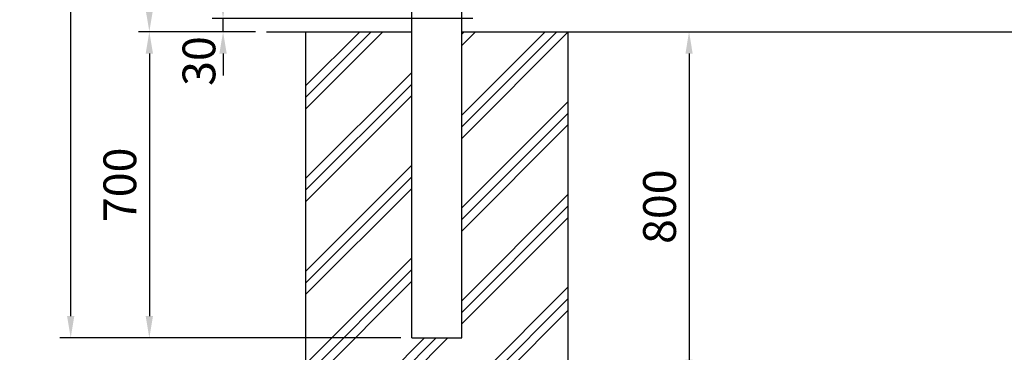
# Model space of a CAD drawing. Units: millimetres. Extents: x 424 to 9250, y 250 to 6676.
# Drawn here: x 424 to 2677, y 2216 to 2976 of the extents above; entities that cross this region are included whole.
import ezdxf

# ---------------------------------------------------------------- set-up
doc = ezdxf.new("R2010")
doc.units = ezdxf.units.MM
doc.header["$LTSCALE"] = 250
doc.header["$PDMODE"] = 33
doc.header["$PDSIZE"] = 1
for name, color, linetype in [('HATCH', 2, 'Continuous'), ('SJC', 1, 'Continuous'), ('SUNPOU', 4, 'Continuous')]:
    doc.layers.add(name, color=color, linetype=linetype)
doc.styles.add('EXT08', font='ROMANS', dxfattribs={"width": 0.8, "bigfont": 'EXTFONT'})
doc.styles.get("Standard").update_dxf_attribs({"font": 'arial.ttf'})
doc.dimstyles.new('SJC', dxfattribs={"dimtxt": 0.18, "dimasz": 0.18, "dimexe": 0.18, "dimexo": 0.0625, "dimgap": 0.09, "dimtad": 0, "dimtih": 1, "dimtoh": 1, "dimdec": 4, "dimzin": 0, "dimdsep": 46, "dimtxsty": 'Standard', "dimcen": 0.09, "dimadec": 0, "dimazin": 0, "dimtfac": 1, "dimtdec": 4, "dimtofl": 0, "dimtmove": 0, "dimatfit": 3, "dimfxl": 1, "dimtolj": 1, "dimtzin": 0, "dimarcsym": 0})

# ---------------------------------------------------------------- blocks, each defined once
blk = doc.blocks.new('*D33')
at = {"layer": 'DEFPOINTS', "color": 0}
for p in [(889.1, 2978.7), (1485.2, 2978.7), (988.3, 2948.7)]:
    blk.add_point(p, dxfattribs=at)
at = {"layer": 'SUNPOU', "color": 0, "lineweight": -2}
for p, q in [((889.1, 3028.7), (889.1, 3078.7)), ((1460.2, 2978.7), (864.1, 2978.7)), ((889.1, 2948.7), (889.1, 2978.7)), ((963.3, 2948.7), (864.1, 2948.7)), ((889.1, 2898.7), (889.1, 2848.7))]:
    blk.add_line(p, q, dxfattribs=at)
at = {"layer": 'SUNPOU', "color": 0}
for points in [[(880.7, 3028.7), (897.4, 3028.7), (889.1, 2978.7)], [(880.7, 2898.7), (897.4, 2898.7), (889.1, 2948.7)]]:
    blk.add_solid(points, dxfattribs=at)
at = {"layer": 'SUNPOU', "color": 0, "insert": (833.9, 2881.7), "char_height": 75, "attachment_point": 5, "rotation": 90, "style": 'EXT08'}
blk.add_mtext('\\A1;30', dxfattribs=at)
blk = doc.blocks.new('*D35')
at = {"layer": 'DEFPOINTS', "color": 0}
for p in [(1320.9, 4448.7), (720.4, 2948.7), (988.3, 2948.7)]:
    blk.add_point(p, dxfattribs=at)
at = {"layer": 'SUNPOU', "color": 0, "lineweight": -2}
for p, q in [((1295.9, 4448.7), (695.4, 4448.7)), ((720.4, 4398.7), (720.4, 2998.7)), ((963.3, 2948.7), (695.4, 2948.7))]:
    blk.add_line(p, q, dxfattribs=at)
at = {"layer": 'SUNPOU', "color": 0}
for points in [[(712, 4398.7), (728.7, 4398.7), (720.4, 4448.7)], [(712, 2998.7), (728.7, 2998.7), (720.4, 2948.7)]]:
    blk.add_solid(points, dxfattribs=at)
at = {"layer": 'SUNPOU', "color": 0, "insert": (652.9, 3698.7), "char_height": 75, "attachment_point": 5, "rotation": 90, "style": 'EXT08'}
blk.add_mtext('\\A1;1500', dxfattribs=at)
blk = doc.blocks.new('*D36')
at = {"layer": 'DEFPOINTS', "color": 0}
for p in [(988.3, 2948.7), (720.4, 2248.7), (1320.9, 2248.7)]:
    blk.add_point(p, dxfattribs=at)
at = {"layer": 'SUNPOU', "color": 0, "lineweight": -2}
for p, q in [((963.3, 2948.7), (695.4, 2948.7)), ((720.4, 2898.7), (720.4, 2298.7)), ((1295.9, 2248.7), (695.4, 2248.7))]:
    blk.add_line(p, q, dxfattribs=at)
at = {"layer": 'SUNPOU', "color": 0}
for points in [[(712, 2898.7), (728.7, 2898.7), (720.4, 2948.7)], [(712, 2298.7), (728.7, 2298.7), (720.4, 2248.7)]]:
    blk.add_solid(points, dxfattribs=at)
at = {"layer": 'SUNPOU', "color": 0, "insert": (652.9, 2598.7), "char_height": 75, "attachment_point": 5, "rotation": 90, "style": 'EXT08'}
blk.add_mtext('\\A1;700', dxfattribs=at)
blk = doc.blocks.new('*D37')
at = {"layer": 'DEFPOINTS', "color": 0}
for p in [(540.5, 4448.7), (1320.9, 4448.7), (1320.9, 2248.7)]:
    blk.add_point(p, dxfattribs=at)
at = {"layer": 'SUNPOU', "color": 0, "lineweight": -2}
for p, q in [((1295.9, 4448.7), (515.5, 4448.7)), ((540.5, 2298.7), (540.5, 4398.7)), ((1295.9, 2248.7), (515.5, 2248.7))]:
    blk.add_line(p, q, dxfattribs=at)
at = {"layer": 'SUNPOU', "color": 0}
for points in [[(532.1, 4398.7), (548.8, 4398.7), (540.5, 4448.7)], [(532.1, 2298.7), (548.8, 2298.7), (540.5, 2248.7)]]:
    blk.add_solid(points, dxfattribs=at)
at = {"layer": 'SUNPOU', "color": 0, "insert": (473, 3348.7), "char_height": 75, "attachment_point": 5, "rotation": 90, "style": 'EXT08'}
blk.add_mtext('\\A1;2200', dxfattribs=at)
blk = doc.blocks.new('*D25')
at = {"layer": 'DEFPOINTS', "color": 0}
for p in [(1955.3, 2948.7), (1728, 2148.7), (1955.3, 2148.7)]:
    blk.add_point(p, dxfattribs=at)
at = {"layer": 'SUNPOU', "lineweight": -2}
for p, q in [((1955.3, 2898.7), (1955.3, 2198.7)), ((1753, 2148.7), (1980.3, 2148.7))]:
    blk.add_line(p, q, dxfattribs=at)
at = {"layer": 'SUNPOU'}
for points in [[(1947, 2898.7), (1963.6, 2898.7), (1955.3, 2948.7)], [(1947, 2198.7), (1963.6, 2198.7), (1955.3, 2148.7)]]:
    blk.add_solid(points, dxfattribs=at)
at = {"layer": 'SUNPOU', "insert": (1887.8, 2548.7), "char_height": 75, "attachment_point": 5, "rotation": 90, "style": 'EXT08'}
blk.add_mtext('\\A1;800', dxfattribs=at)

msp = doc.modelspace()

# ---------------------------------------------------------------- hatches: boundary and pattern name
at = {"layer": 'HATCH'}
h = msp.add_hatch(dxfattribs=at)
h.set_pattern_fill('PLAST', color=256, scale=600, angle=45, style=0)
h.set_pattern_definition([(45, (-292.75, 1189.01), (-106.066, 106.066), []), (45, (-306.01, 1202.27), (-106.066, 106.066), []), (45, (-319.27, 1215.53), (-106.066, 106.066), [])])
h.paths.add_polyline_path([(1320.88962, 2948.7122), (1078.03962, 2948.7122), (1078.03962, 2148.7122), (1678.03962, 2148.7122), (1678.03962, 2948.7122), (1435.18962, 2948.7122), (1435.18962, 2248.7122), (1320.88962, 2248.7122)])

# ---------------------------------------------------------------- linework, layer by layer
at = {"layer": 'SJC'}
for p, q in [((1320.88962, 2248.7122), (1320.88962, 4442.3122)), ((1435.18962, 2248.7122), (1435.18962, 3220.8122)), ((988.29639, 2948.7122), (1320.88962, 2948.7122)), ((1078.03962, 2948.7122), (1078.03962, 2148.7122)), ((1435.18962, 2948.7122), (3834.23962, 2948.7122)), ((1678.03962, 2948.7122), (1678.03962, 2148.7122)), ((1320.88962, 2248.7122), (1435.18962, 2248.7122))]:
    msp.add_line(p, q, dxfattribs=at)

# ---------------------------------------------------------------- dimensions: what is measured, and where the dimension line sits
at = {"layer": 'SUNPOU'}
for base, p1, p2, override, picture, middle in [((540.46696, 4448.7122), (1320.88962, 2248.7122), (1320.88962, 4448.7122), {"dimscale": 25, "dimtxt": 3, "dimasz": 2, "dimexe": 1, "dimexo": 1, "dimgap": 1.2, "dimtad": 1, "dimtih": 0, "dimtoh": 0, "dimzin": 8, "dimtxsty": 'EXT08', "dimtofl": 1, "dimtmove": 2}, '*D37', (472.96696, 3348.7122)), ((720.37634, 2948.7122), (1320.88962, 4448.7122), (988.29639, 2948.7122), {"dimscale": 25, "dimtxt": 3, "dimasz": 2, "dimexe": 1, "dimexo": 1, "dimgap": 1.2, "dimtad": 1, "dimtih": 0, "dimtoh": 0, "dimzin": 8, "dimtxsty": 'EXT08', "dimtofl": 1, "dimtmove": 2}, '*D35', (652.87634, 3698.7122)), ((720.37634, 2248.7122), (988.29639, 2948.7122), (1320.88962, 2248.7122), {"dimscale": 25, "dimtxt": 3, "dimasz": 2, "dimexe": 1, "dimexo": 1, "dimgap": 1.2, "dimtad": 1, "dimtih": 0, "dimtoh": 0, "dimzin": 8, "dimtxsty": 'EXT08', "dimtofl": 1, "dimtmove": 2}, '*D36', (652.87634, 2598.7122)), ((1955.28714, 2148.7122), (1955.28714, 2948.7122), (1728.03962, 2148.7122), {"dimscale": 25, "dimtxt": 3, "dimasz": 2, "dimexe": 1, "dimexo": 1, "dimgap": 1.2, "dimtad": 1, "dimtih": 0, "dimtoh": 0, "dimzin": 8, "dimtxsty": 'EXT08', "dimcen": 0.1, "dimclrd": 256, "dimclre": 256, "dimclrt": 256, "dimtofl": 1}, '*D25', (1887.78714, 2548.7122))]:
    dim = msp.add_linear_dim(base=base, p1=p1, p2=p2, angle=90, dimstyle='SJC', override=override, dxfattribs=at)
    dim.commit()
    dim.dimension.update_dxf_attribs({"geometry": picture, "text_midpoint": middle})
dim = msp.add_linear_dim(base=(889.07704, 2978.7122), p1=(988.29639, 2948.7122), p2=(1485.18962, 2978.7122), angle=90, dimstyle='SJC', override={"dimscale": 25, "dimtxt": 3, "dimasz": 2, "dimexe": 1, "dimexo": 1, "dimgap": 1.2, "dimtad": 1, "dimtih": 0, "dimtoh": 0, "dimzin": 8, "dimtxsty": 'EXT08', "dimtofl": 1, "dimtmove": 2}, dxfattribs=at)
dim.commit()
dim.dimension.update_dxf_attribs({"geometry": '*D33', "text_midpoint": (833.88967, 2881.65802), "dimtype": 160})

doc.saveas('drawing.dxf')
